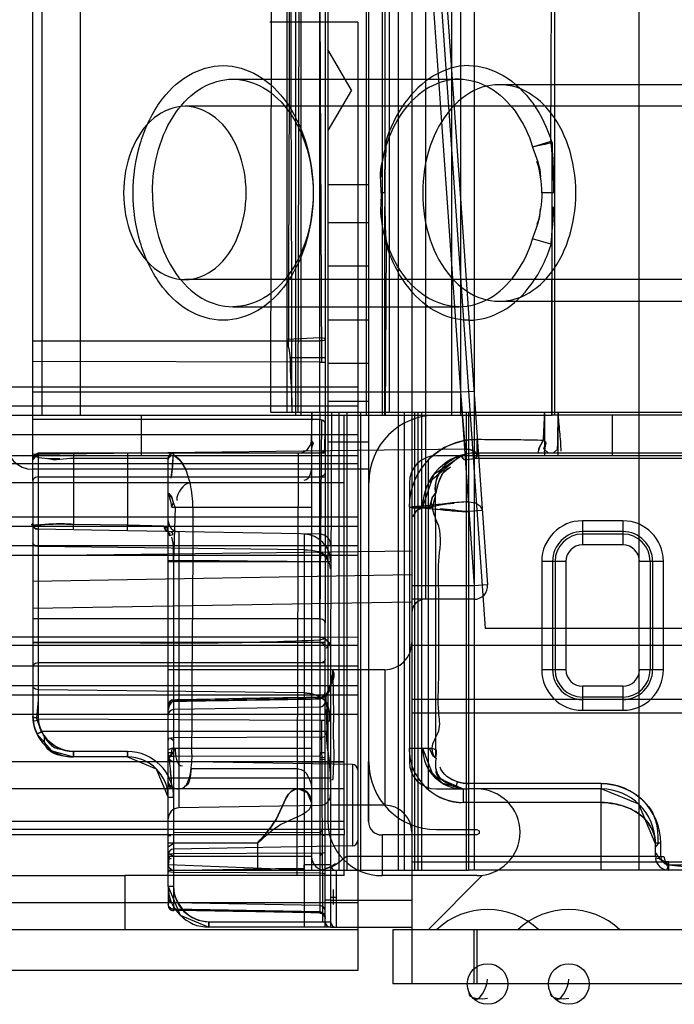
# Model space of a CAD drawing. Units: millimetres. Extents: x 663 to 1063, y 198 to 2202.
# Drawn here: x 1007 to 1031, y 198 to 235 of the extents above; entities that cross this region are included whole.
import ezdxf

# ---------------------------------------------------------------- set-up
doc = ezdxf.new("R2010")
doc.units = ezdxf.units.MM
doc.header["$LTSCALE"] = 156.430609
doc.layers.get('0').update_dxf_attribs({"linetype": 'CONTINUOUS'})

msp = doc.modelspace()

# ---------------------------------------------------------------- linework, layer by layer
at = {"color": 7, "linetype": 'CONTINUOUS'}
for p, q in [((1018.196, 2194.019), (1018.196, 205.019)), ((1020.196, 2179.019), (1020.196, 220.019)), ((1021.246, 2156.019), (1021.296, 199.019)), ((1007.296, 217.599), (1007.296, 245.419)), ((1020.796, 245.419), (1020.796, 203.219)), ((1029.688, 245.419), (1029.688, 203.219)), ((1007.63, 242.119), (1007.63, 220.019)), ((1009.044, 242.119), (1009.044, 220.019)), ((1016.996, 242.119), (1016.996, 220.019)), ((1017.196, 242.119), (1017.196, 220.019)), ((1019.611, 242.119), (1019.611, 220.019)), ((1020.296, 220.019), (1020.326, 242.119)), ((1022.758, 242.119), (1022.758, 220.019)), ((1023.096, 242.119), (1023.096, 220.019)), ((1026.438, 230.114), (1026.467, 242.119)), ((1026.579, 220.019), (1026.579, 242.119)), ((1016.684, 242.019), (1016.684, 220.119)), ((1017.137, 242.019), (1017.084, 220.119)), ((1020.465, 242.019), (1020.465, 220.119)), ((1023.596, 242.019), (1023.596, 220.119)), ((1019.696, 237.269), (1019.696, 205.019)), ((1021.796, 237.019), (1021.796, 213.219)), ((1022.246, 237.269), (1024.003, 212.144)), ((1022.088, 235.201), (1023.599, 213.719)), ((1022.596, 235.224), (1024.097, 213.754)), ((1016.096, 235.119), (1016.079, 220.119)), ((1017.896, 235.119), (1017.962, 221.977)), ((1017.896, 220.119), (1017.896, 235.119)), ((1018.096, 235.119), (1018.096, 220.119)), ((1019.296, 234.519), (1016.046, 234.519)), ((1019.296, 234.519), (1019.296, 199.519)), ((1019.062, 232.019), (1018.196, 233.519)), ((1014.681, 232.419), (1023.043, 232.419)), ((1019.062, 232.019), (1018.196, 230.519)), ((1024.526, 232.219), (1039.843, 232.219)), ((1037.662, 231.419), (1012.913, 231.419)), ((1020.355, 230.113), (1020.325, 229.912)), ((1020.344, 230.081), (1020.325, 229.912)), ((1026.438, 230.113), (1025.761, 229.912)), ((1026.467, 220.019), (1026.484, 230.086)), ((1019.696, 228.519), (1018.196, 228.519)), ((1017.651, 228.243), (1017.651, 228.246)), ((1017.651, 228.195), (1017.651, 228.192)), ((1020.3, 228.219), (1020.161, 228.219)), ((1026.544, 228.219), (1026.101, 228.219)), ((1019.696, 227.119), (1018.196, 227.119)), ((1020.355, 226.324), (1020.325, 226.526)), ((1026.438, 226.324), (1025.761, 226.526)), ((1026.469, 226.679), (1026.438, 226.324)), ((1020.326, 220.019), (1020.355, 226.324)), ((1026.464, 226.378), (1026.464, 220.019)), ((1019.696, 225.519), (1018.196, 225.519)), ((1037.662, 225.019), (1012.913, 225.019)), ((1014.681, 224.019), (1023.043, 224.019)), ((1024.526, 224.219), (1039.843, 224.219)), ((1019.696, 223.519), (1018.196, 223.519)), ((1016.696, 222.818), (1017.896, 222.878)), ((1007.296, 222.755), (1017.896, 222.755)), ((1017.896, 222.129), (1016.783, 222.129)), ((1018.096, 222.129), (1017.896, 222.129)), ((1017.896, 221.977), (1007.296, 221.992)), ((1017.896, 221.977), (1018.096, 221.977)), ((1019.696, 221.919), (1018.196, 221.919)), ((1019.296, 221.053), (707.096, 221.053)), ((1023.09, 220.862), (1007.296, 220.862)), ((1023.598, 220.896), (1023.09, 220.862)), ((1023.09, 220.862), (1023.262, 218.764)), ((1019.296, 220.346), (707.096, 220.346)), ((1019.696, 220.519), (1018.196, 220.519)), ((709.396, 220.019), (1016.996, 220.019)), ((1011.296, 220.019), (1011.296, 218.519)), ((1017.896, 220.119), (1016.104, 220.119)), ((1016.996, 220.019), (1023.596, 220.019)), ((1017.596, 220.119), (1017.596, 203.219)), ((1018.096, 220.119), (1017.896, 220.119)), ((1017.896, 220.119), (1017.896, 219.855)), ((1023.396, 220.119), (1018.096, 220.119)), ((1018.096, 220.119), (1018.096, 219.714)), ((1018.328, 220.119), (1018.296, 211.419)), ((1018.596, 220.119), (1018.596, 203.219)), ((1018.796, 204.719), (1018.796, 220.019)), ((1018.891, 220.119), (1018.891, 203.219)), ((1019.396, 220.119), (1019.396, 203.219)), ((1021.014, 220.119), (1021.014, 203.219)), ((1021.396, 220.119), (1021.396, 203.219)), ((1021.521, 220.119), (1021.521, 203.219)), ((1021.648, 220.119), (1021.648, 203.219)), ((1023.303, 220.119), (1023.303, 203.219)), ((1023.596, 220.119), (1023.396, 220.119)), ((1023.396, 220.119), (1023.396, 203.219)), ((1033.324, 220.119), (1023.596, 220.119)), ((1023.596, 220.119), (1023.596, 203.219)), ((1023.596, 220.019), (1026.482, 220.019)), ((1026.196, 220.019), (1026.196, 218.519)), ((1042.696, 220.019), (1026.482, 220.019)), ((1026.696, 220.019), (1026.696, 218.519)), ((1028.696, 220.019), (1028.696, 218.519)), ((1017.896, 219.855), (1007.296, 219.855)), ((1017.896, 212.498), (1017.896, 219.855)), ((1017.962, 219.855), (1017.896, 212.498)), ((1018.096, 219.714), (1018.096, 212.356)), ((1019.296, 219.285), (707.096, 219.285)), ((1019.696, 219.019), (1018.196, 219.019)), ((1023.696, 219.119), (1023.696, 218.619)), ((1025.991, 218.781), (1026.149, 219.083)), ((1019.296, 218.519), (707.096, 218.519)), ((1023.262, 218.764), (1007.296, 218.567)), ((1008.796, 218.619), (1007.493, 218.619)), ((1007.496, 218.571), (1007.496, 217.74)), ((1010.796, 218.619), (1008.796, 218.619)), ((1008.796, 218.619), (1008.796, 218.419)), ((1017.096, 218.619), (1010.796, 218.619)), ((1010.796, 218.619), (1010.796, 218.419)), ((1012.296, 217.214), (1012.296, 218.458)), ((1012.496, 218.619), (1012.496, 218.535)), ((1017.096, 218.619), (1017.046, 203.019)), ((1017.519, 218.619), (1017.096, 218.619)), ((1018.096, 218.619), (1017.519, 218.619)), ((1023.125, 218.536), (1021.904, 217.505)), ((1041.647, 218.519), (1022.206, 218.519)), ((1038.326, 218.619), (1023.612, 218.619)), ((1023.612, 218.619), (1023.678, 218.619)), ((1025.979, 218.619), (1025.991, 218.781)), ((1026.347, 218.619), (1026.171, 218.768)), ((1026.672, 218.753), (1026.514, 218.619)), ((1019.296, 218.226), (707.096, 218.226)), ((1010.796, 218.419), (1008.796, 218.419)), ((1008.796, 218.419), (1008.796, 215.985)), ((1012.296, 218.419), (1010.796, 218.419)), ((1010.796, 218.419), (1010.796, 215.95)), ((1021.904, 218.361), (1021.904, 206.193)), ((1038.326, 218.419), (1023.631, 218.417)), ((1019.696, 218.019), (1007.296, 218.019)), ((1007.496, 217.74), (1007.493, 209.882)), ((1007.496, 217.74), (1018.096, 217.74)), ((1018.796, 217.519), (707.596, 217.519)), ((1007.296, 217.599), (1007.296, 210.023)), ((1021.206, 217.519), (1021.206, 207.219)), ((1012.296, 214.619), (1012.296, 217.214)), ((1023.398, 216.817), (1023.407, 216.464)), ((1023.905, 216.499), (1023.834, 216.662)), ((1012.426, 216.619), (1017.596, 216.619)), ((1012.549, 216.619), (1012.493, 214.619)), ((1021.196, 216.619), (1022.076, 216.619)), ((1023.905, 216.499), (1023.407, 216.464)), ((1019.296, 216.255), (707.096, 216.255)), ((1019.296, 215.902), (707.096, 215.902)), ((1008.793, 215.785), (1008.796, 215.985)), ((1010.796, 215.95), (1008.796, 215.985)), ((1010.793, 215.75), (1010.796, 215.95)), ((1012.134, 215.923), (1010.796, 215.95)), ((1027.596, 216.117), (1027.596, 215.226)), ((1029.096, 216.117), (1027.596, 216.117)), ((1029.096, 216.117), (1029.096, 215.226)), ((1008.793, 215.785), (1007.493, 215.807)), ((1010.793, 215.75), (1008.793, 215.785)), ((1017.903, 215.626), (1010.793, 215.75)), ((1012.292, 215.743), (1012.291, 215.738)), ((1012.345, 215.717), (1012.347, 215.695)), ((1012.347, 215.658), (1012.346, 215.587)), ((1012.689, 215.717), (1012.689, 205.521)), ((1017.314, 215.619), (1017.314, 201.319)), ((1029.096, 215.717), (1027.596, 215.717)), ((1029.096, 215.626), (1027.596, 215.626)), ((1019.296, 215.195), (707.096, 215.195)), ((1029.096, 215.226), (1027.596, 215.226)), ((1019.296, 214.835), (707.096, 214.835)), ((1021.296, 214.998), (1007.296, 214.825)), ((1017.314, 215.045), (1007.493, 215.166)), ((1012.296, 214.619), (1012.493, 214.619)), ((1012.296, 202.619), (1012.296, 214.619)), ((1012.493, 214.619), (1018.296, 214.619)), ((1012.493, 214.619), (1012.493, 202.619)), ((1026.989, 214.619), (1026.099, 214.619)), ((1026.099, 214.619), (1026.099, 210.619)), ((1026.499, 214.619), (1026.499, 210.619)), ((1026.59, 214.619), (1026.59, 210.619)), ((1026.989, 214.619), (1026.989, 210.619)), ((1030.594, 214.619), (1029.703, 214.619)), ((1030.103, 214.619), (1030.103, 210.619)), ((1030.194, 214.619), (1030.194, 210.619)), ((1030.594, 210.619), (1030.594, 214.619)), ((1021.296, 214.119), (1007.296, 213.875)), ((1023.599, 213.719), (1021.296, 213.719)), ((1024.097, 213.754), (1023.599, 213.719)), ((1021.296, 213.119), (1007.296, 212.874)), ((1023.599, 213.219), (1021.296, 213.219)), ((1017.896, 212.498), (1007.296, 212.498)), ((1017.896, 212.498), (1017.896, 210.87)), ((1018.096, 211.644), (1018.096, 212.356)), ((1047.881, 212.144), (1024.003, 212.144)), ((1007.296, 211.819), (719.096, 211.819)), ((1017.896, 211.819), (1007.296, 211.819)), ((1018.096, 211.619), (1007.296, 211.619)), ((1019.296, 211.812), (1017.896, 211.819)), ((1018.096, 201.12), (1018.096, 211.644)), ((1019.296, 211.519), (707.096, 211.519)), ((1018.296, 211.419), (1018.296, 201.154)), ((1063.196, 211.519), (1021.296, 211.519)), ((1018.096, 210.87), (1007.496, 210.87)), ((1017.896, 210.87), (1017.896, 208.749)), ((1019.296, 210.749), (707.096, 210.749)), ((1020.296, 210.619), (1012.296, 210.619)), ((1020.296, 210.619), (1020.296, 205.619)), ((1026.989, 210.619), (1026.099, 210.619)), ((1030.594, 210.619), (1029.703, 210.619)), ((1019.296, 210.019), (707.096, 210.019)), ((1007.296, 210.023), (1007.296, 208.726)), ((1017.314, 209.761), (1007.493, 209.882)), ((1007.493, 209.882), (1007.496, 208.747)), ((1018.07, 209.691), (1018.096, 209.8)), ((1018.07, 209.696), (1018.096, 209.794)), ((1018.07, 209.639), (1018.096, 209.761)), ((1029.096, 210.012), (1027.596, 210.012)), ((1027.596, 210.012), (1027.596, 209.121)), ((1029.096, 210.012), (1029.096, 209.121)), ((1019.296, 209.676), (707.096, 209.676)), ((1012.493, 209.509), (1017.9, 209.603)), ((1017.9, 209.596), (1017.998, 209.624)), ((1017.9, 209.6), (1017.998, 209.619)), ((1017.9, 209.568), (1017.998, 209.571)), ((1017.9, 209.543), (1017.998, 209.569)), ((1060.696, 209.519), (1021.296, 209.519)), ((1029.096, 209.612), (1027.596, 209.612)), ((1017.9, 209.24), (1012.493, 209.146)), ((1052.196, 209.019), (1021.296, 209.019)), ((1027.596, 209.121), (1029.096, 209.121)), ((1019.296, 208.969), (707.096, 208.969)), ((1007.297, 208.855), (1007.296, 208.899)), ((1007.505, 208.749), (1007.306, 208.726)), ((1017.896, 208.749), (1007.496, 208.789)), ((1018.096, 208.749), (1017.896, 208.749)), ((1017.896, 208.749), (1017.9, 201.632)), ((1018.182, 208.334), (1007.622, 208.334)), ((1012.296, 207.968), (1012.323, 208.078)), ((1012.394, 208.097), (1012.493, 208.005)), ((1017.9, 208.128), (1012.493, 208.104)), ((1017.9, 208.128), (1017.998, 208.135)), ((1010.793, 207.599), (1008.793, 207.599)), ((1008.796, 207.599), (1008.796, 207.399)), ((1010.796, 207.599), (1010.796, 207.399)), ((1012.448, 207.718), (1012.296, 207.664)), ((1012.45, 207.719), (1017.596, 207.719)), ((1017.9, 207.56), (1017.998, 207.562)), ((1018.07, 207.567), (1018.096, 207.573)), ((1021.196, 207.719), (1022.047, 207.719)), ((1022.072, 207.447), (1021.945, 207.719)), ((1018.796, 207.219), (707.596, 207.219)), ((1010.796, 207.399), (1008.796, 207.399)), ((1012.296, 207.524), (1012.316, 207.363)), ((1017.9, 207.419), (1012.493, 207.428)), ((1019.1, 207.122), (1012.493, 207.238)), ((1017.046, 207.219), (1018.796, 207.219)), ((1018.07, 207.369), (1018.096, 207.43)), ((1022.189, 207.353), (1022.072, 207.447)), ((1017.096, 206.958), (1013.142, 206.958)), ((1019.1, 207.122), (1019.1, 204.115)), ((1018.296, 206.619), (1012.296, 206.619)), ((1022.929, 206.293), (1022.982, 206.478)), ((1012.496, 206.219), (714.121, 206.219)), ((1012.46, 206.252), (1012.443, 206.293)), ((1012.46, 206.252), (1012.478, 206.227)), ((1012.711, 206.219), (1012.496, 206.219)), ((1018.796, 206.219), (1012.711, 206.219)), ((1022.206, 206.219), (1023.411, 206.219)), ((1023.084, 206.252), (1022.929, 206.293)), ((1023.196, 206.219), (1023.196, 205.719)), ((1028.292, 206.419), (1023.411, 206.419)), ((1028.292, 206.219), (1023.411, 206.219)), ((1028.292, 206.419), (1028.292, 206.219)), ((1028.292, 203.219), (1028.292, 206.219)), ((1012.493, 205.899), (1012.296, 205.899)), ((1028.292, 205.719), (1023.196, 205.719)), ((1017.903, 205.612), (1012.689, 205.521)), ((1020.296, 205.619), (1018.296, 205.619)), ((1018.796, 205.019), (707.596, 205.019)), ((1018.796, 204.719), (707.596, 204.719)), ((1017.998, 204.716), (1017.9, 204.604)), ((1018.796, 204.719), (1018.796, 204.519)), ((1022.206, 204.719), (1023.696, 204.719)), ((1018.796, 204.519), (707.596, 204.519)), ((1017.9, 204.606), (1012.493, 204.599)), ((1017.9, 204.604), (1017.998, 204.495)), ((1018.796, 203.019), (1018.796, 204.519)), ((1023.696, 204.519), (1020.196, 204.519)), ((1020.196, 204.519), (1020.196, 203.019)), ((1012.496, 204.219), (1012.296, 204.219)), ((1012.296, 204.086), (1012.496, 204.219)), ((1019.1, 204.115), (1012.493, 204)), ((1015.596, 204.219), (1012.496, 204.219)), ((1015.596, 204.219), (1015.596, 203.219)), ((1030.492, 204.219), (1030.292, 204.219)), ((1030.292, 204.219), (1030.292, 203.719)), ((1030.392, 204.203), (1030.292, 204.065)), ((1030.492, 203.719), (1030.492, 204.219)), ((1012.496, 203.719), (1012.296, 203.847)), ((1012.296, 203.69), (1012.323, 203.799)), ((1012.496, 203.719), (1012.296, 203.719)), ((1012.394, 203.816), (1012.493, 203.723)), ((1017.9, 203.845), (1012.493, 203.823)), ((1017.596, 203.719), (1012.496, 203.719)), ((1017.9, 203.845), (1017.998, 203.852)), ((1030.292, 203.719), (1018.891, 203.719)), ((1030.292, 203.869), (1030.439, 203.66)), ((1030.292, 203.719), (1030.606, 203.719)), ((1017.314, 203.219), (1012.293, 203.419)), ((1012.296, 203.219), (1017.315, 203.219)), ((1018.296, 203.419), (1017.314, 203.419)), ((1017.315, 203.219), (1023.396, 203.219)), ((1018.496, 203.219), (1018.496, 201.119)), ((1063.196, 203.519), (1021.296, 203.519)), ((1023.596, 203.219), (1023.396, 203.219)), ((1030.792, 203.219), (1023.596, 203.219)), ((1030.792, 203.219), (1030.792, 203.528)), ((1030.792, 203.419), (1037.795, 203.419)), ((1038.096, 203.219), (1030.792, 203.219)), ((990.696, 203.019), (1010.696, 203.019)), ((1018.796, 203.019), (1010.696, 203.019)), ((1010.696, 203.019), (1010.696, 201.019)), ((1017.9, 203.11), (1012.493, 203.134)), ((1023.696, 203.019), (1020.196, 203.019)), ((1023.896, 203.019), (1021.896, 201.019)), ((1012.493, 202.619), (1012.296, 202.619)), ((1012.296, 202.619), (1012.296, 201.936)), ((1012.493, 202.619), (1012.493, 201.738)), ((1018.396, 202.507), (1018.396, 201.951)), ((1018.296, 202.119), (1018.096, 202.119)), ((1018.296, 202.219), (1018.496, 202.218)), ((1018.296, 202.119), (1021.296, 202.119)), ((1019.296, 202.019), (707.096, 202.019)), ((1017.9, 201.914), (1012.493, 202.009)), ((1017.9, 201.686), (1012.493, 201.775)), ((1017.9, 201.667), (1017.998, 201.663)), ((1017.9, 201.645), (1017.998, 201.618)), ((1018.07, 201.594), (1018.096, 201.474)), ((1018.07, 201.533), (1018.096, 201.433)), ((1010.696, 201.019), (990.696, 201.019)), ((1019.296, 201.019), (1010.696, 201.019)), ((1013.793, 201.319), (1018.096, 201.319)), ((1013.796, 201.319), (1013.796, 201.119)), ((1018.296, 201.119), (1013.796, 201.119)), ((1018.096, 201.319), (1018.296, 201.319)), ((1018.296, 201.119), (1021.296, 201.119)), ((1060.696, 201.019), (1020.596, 201.019)), ((1020.596, 201.019), (1020.596, 199.019)), ((1023.596, 199.019), (1023.596, 201.019)), ((1023.696, 201.019), (1023.696, 199.019)), ((1019.296, 199.519), (707.096, 199.519)), ((1023.346, 199.019), (1020.596, 199.019)), ((1024.096, 199.019), (1023.346, 199.019)), ((1026.346, 199.019), (1024.096, 199.019)), ((1027.096, 199.019), (1026.346, 199.019)), ((1038.846, 199.019), (1027.096, 199.019))]:
    msp.add_line(p, q, dxfattribs=at)
for points in [[(1020.355, 230.119), (1020.332, 229.973), (1020.298, 229.819)], [(1020.298, 226.619), (1020.331, 226.471), (1020.353, 226.331)], [(1020.33, 226.679), (1020.337, 226.559), (1020.345, 226.441), (1020.355, 226.324)], [(1017.896, 222.878), (1017.996, 222.874), (1018.07, 222.863), (1018.096, 222.778)], [(1018.096, 222.784), (1018.07, 222.77), (1017.996, 222.759), (1017.896, 222.755)], [(1017.896, 219.855), (1017.996, 219.836), (1018.07, 219.784), (1018.096, 219.714)], [(1018.096, 219.714), (1018.079, 219.771), (1018.03, 219.819), (1017.896, 219.855)], [(1017.581, 219.082), (1017.647, 218.987), (1017.618, 218.87)], [(1017.589, 218.669), (1017.616, 218.862), (1017.648, 218.983), (1017.581, 219.082)], [(1026.149, 219.083), (1026.018, 218.84), (1025.963, 218.681), (1025.979, 218.619)], [(1026.171, 218.768), (1026.226, 218.918), (1026.248, 219.022), (1026.181, 219.082)], [(1026.181, 219.082), (1026.247, 218.987), (1026.218, 218.87), (1026.189, 218.669)], [(1007.585, 218.619), (1007.407, 218.573), (1007.296, 218.373)], [(1007.589, 218.619), (1007.465, 218.6), (1007.343, 218.514), (1007.296, 218.373)], [(1007.49, 218.582), (1007.356, 218.439), (1007.313, 218.397), (1007.296, 218.374)], [(1007.296, 218.374), (1007.316, 218.39), (1007.364, 218.457), (1007.49, 218.582)], [(1007.496, 218.571), (1007.506, 218.598), (1007.538, 218.614), (1007.49, 218.582)], [(1007.534, 218.615), (1007.516, 218.601), (1007.496, 218.571)], [(1012.296, 218.417), (1012.32, 218.513), (1012.395, 218.591), (1012.496, 218.619)], [(1012.298, 218.38), (1012.329, 218.458), (1012.391, 218.51), (1012.477, 218.535)], [(1012.496, 218.617), (1012.401, 218.595), (1012.321, 218.514)], [(1012.496, 218.617), (1012.497, 218.609), (1012.495, 218.578), (1012.477, 218.555)], [(1023.195, 218.554), (1022.096, 217.818), (1021.697, 216.619)], [(1023.219, 218.38), (1023.183, 218.458), (1023.145, 218.51), (1023.125, 218.535)], [(1023.128, 218.508), (1023.148, 218.453), (1023.219, 218.38)], [(1023.612, 218.617), (1023.694, 218.595), (1023.695, 218.514), (1023.631, 218.417)], [(1023.694, 218.513), (1023.696, 218.591), (1023.696, 218.619)], [(1023.219, 218.38), (1023.335, 218.385), (1023.504, 218.407), (1023.631, 218.417)], [(1023.219, 218.38), (1023.347, 218.385), (1023.519, 218.41), (1023.631, 218.417)], [(1007.496, 217.74), (1007.396, 217.721), (1007.323, 217.669), (1007.296, 217.599)], [(1018.096, 217.882), (1018.07, 217.811), (1017.996, 217.759), (1017.896, 217.74)], [(1012.551, 216.619), (1012.481, 216.821), (1012.427, 216.997), (1012.316, 217.143)], [(1012.322, 217.143), (1012.347, 216.968), (1012.395, 216.794), (1012.421, 216.619)], [(1012.421, 216.619), (1012.487, 216.798), (1012.435, 216.98), (1012.322, 217.143)], [(1021.945, 216.619), (1022.012, 216.821), (1022.065, 216.997), (1022.178, 217.143)], [(1022.072, 216.619), (1022.006, 216.799), (1022.059, 216.982), (1022.177, 217.143)], [(1022.177, 217.143), (1022.15, 216.968), (1022.099, 216.794), (1022.072, 216.619)], [(1021.8, 216.632), (1021.471, 216.503), (1021.318, 216.266)], [(1023.398, 216.817), (1023.647, 216.782), (1023.835, 216.661)], [(1007.296, 216.01), (1007.321, 215.909), (1007.393, 215.834), (1007.493, 215.806)], [(1007.493, 215.806), (1007.391, 215.836), (1007.321, 215.909)], [(1012.295, 215.59), (1012.282, 215.791), (1012.232, 215.896), (1012.134, 215.923)], [(1012.346, 215.587), (1012.271, 215.849), (1012.16, 215.902)], [(1012.16, 215.902), (1012.185, 215.815), (1012.24, 215.751), (1012.345, 215.717)], [(1012.304, 215.729), (1012.288, 215.749), (1012.294, 215.718)], [(1012.306, 215.723), (1012.316, 215.724), (1012.292, 215.743)], [(1012.48, 215.64), (1012.444, 215.686), (1012.378, 215.713), (1012.308, 215.723)], [(1012.332, 215.576), (1012.382, 215.591), (1012.442, 215.605), (1012.48, 215.64)], [(1007.493, 215.166), (1007.394, 215.186), (1007.323, 215.238), (1007.296, 215.308)], [(1018.096, 212.356), (1018.07, 212.427), (1017.996, 212.479), (1017.896, 212.498)], [(1017.892, 211.719), (1018.091, 211.768), (1018.237, 211.628), (1018.296, 211.419)], [(1018.146, 211.416), (1018.239, 211.605), (1018.113, 211.758), (1017.896, 211.819)], [(1007.496, 210.87), (1007.396, 210.851), (1007.323, 210.799), (1007.296, 210.729)], [(1018.096, 211.011), (1018.07, 210.941), (1017.996, 210.889), (1017.896, 210.87)], [(1007.493, 209.882), (1007.394, 209.902), (1007.323, 209.953), (1007.296, 210.023)], [(1017.9, 209.599), (1017.998, 209.569), (1018.07, 209.638), (1018.096, 209.731)], [(1012.493, 209.502), (1012.394, 209.475), (1012.323, 209.402), (1012.296, 209.304)], [(1012.493, 209.454), (1012.394, 209.428), (1012.323, 209.36), (1012.296, 209.267)], [(1017.9, 209.599), (1017.998, 209.624), (1018.07, 209.696)], [(1007.296, 208.899), (1007.333, 208.571), (1007.445, 208.248)], [(1007.296, 208.895), (1007.313, 208.674), (1007.363, 208.457), (1007.445, 208.248)], [(1007.622, 208.334), (1007.553, 208.521), (1007.483, 208.693), (1007.425, 208.852)], [(1007.493, 208.851), (1007.507, 208.677), (1007.55, 208.503), (1007.622, 208.334)], [(1007.445, 208.248), (1007.997, 207.629), (1008.796, 207.399)], [(1012.493, 208.104), (1012.394, 208.097), (1012.323, 208.078), (1012.296, 208.053)], [(1017.9, 208.022), (1017.998, 208.135), (1018.07, 208.154), (1018.096, 208.179)], [(1008.796, 207.399), (1008.795, 207.425), (1008.793, 207.499), (1008.793, 207.599)], [(1012.493, 207.547), (1012.392, 207.548), (1012.32, 207.547), (1012.296, 207.543)], [(1012.316, 207.364), (1012.424, 207.451), (1012.479, 207.572), (1012.551, 207.719)], [(1012.316, 207.363), (1012.39, 207.464), (1012.434, 207.585), (1012.448, 207.718)], [(1017.9, 207.441), (1017.998, 207.562), (1018.07, 207.567)], [(1021.697, 207.718), (1022.089, 206.707), (1023.197, 206.219)], [(1022.045, 207.718), (1022.196, 207.664), (1022.196, 207.524), (1022.177, 207.363)], [(1022.177, 207.363), (1022.103, 207.464), (1022.059, 207.585), (1022.045, 207.718)], [(1010.796, 207.399), (1011.854, 206.962), (1012.296, 205.899)], [(1012.493, 207.415), (1012.394, 207.421), (1012.323, 207.439), (1012.296, 207.462)], [(1017.9, 207.393), (1017.998, 207.386), (1018.07, 207.369), (1018.096, 207.345)], [(1017.9, 207.323), (1017.998, 207.318), (1018.07, 207.305), (1018.096, 207.288)], [(1021.904, 206.958), (1022.427, 206.431), (1023.198, 206.219)], [(1012.296, 206.419), (1012.355, 206.278), (1012.496, 206.219)], [(1012.443, 206.293), (1012.53, 206.252), (1012.619, 206.227), (1012.711, 206.219)], [(1012.46, 206.252), (1012.478, 206.227), (1012.496, 206.219)], [(1017.596, 205.719), (1017.448, 206.074), (1017.096, 206.219)], [(1022.927, 206.286), (1023.164, 206.236), (1023.411, 206.219)], [(1023.084, 206.252), (1023.245, 206.227), (1023.411, 206.219)], [(1030.292, 204.22), (1029.687, 205.652), (1028.292, 206.219)], [(1017.998, 204.716), (1018.07, 204.728), (1018.096, 204.746)], [(1023.696, 204.719), (1023.783, 204.669), (1023.783, 204.569), (1023.696, 204.519)], [(1012.296, 204.508), (1012.321, 204.505), (1012.392, 204.505)], [(1018.096, 204.488), (1018.07, 204.492), (1017.998, 204.495)], [(1012.493, 203.823), (1012.394, 203.816), (1012.323, 203.799), (1012.296, 203.776)], [(1012.332, 203.719), (1012.296, 203.443), (1012.312, 203.341), (1012.428, 203.238)], [(1012.329, 203.528), (1012.303, 203.536), (1012.299, 203.63), (1012.419, 203.666)], [(1017.9, 203.739), (1017.998, 203.852), (1018.07, 203.869), (1018.096, 203.892)], [(1030.792, 203.528), (1030.626, 203.536), (1030.475, 203.63), (1030.311, 203.666)], [(1030.439, 203.66), (1030.538, 203.583), (1030.651, 203.53), (1030.792, 203.419)], [(1030.792, 203.419), (1030.646, 203.457), (1030.537, 203.562), (1030.492, 203.719)], [(1030.606, 203.719), (1030.676, 203.443), (1030.768, 203.341), (1030.708, 203.238)], [(1012.493, 203.134), (1012.394, 203.141), (1012.323, 203.16), (1012.296, 203.185)], [(1017.317, 203.219), (1017.316, 203.246), (1017.314, 203.319), (1017.314, 203.419)], [(1018.096, 203.059), (1018.07, 203.084), (1017.998, 203.103), (1017.9, 203.11)], [(1012.296, 202.619), (1012.733, 201.561), (1013.796, 201.119)], [(1012.493, 201.775), (1012.394, 201.801), (1012.323, 201.87), (1012.296, 201.963)], [(1012.296, 201.936), (1012.323, 201.838), (1012.394, 201.766), (1012.493, 201.738)], [(1017.9, 201.69), (1018, 201.662), (1018.073, 201.59)], [(1017.9, 201.686), (1017.998, 201.66), (1018.07, 201.591), (1018.096, 201.497)], [(1017.9, 201.638), (1017.998, 201.618), (1018.07, 201.545)], [(1013.796, 201.119), (1013.795, 201.146), (1013.793, 201.219), (1013.793, 201.319)], [(1017.314, 201.319), (1017.314, 201.219), (1017.316, 201.146), (1017.317, 201.119)]]:
    msp.add_lwpolyline(points, dxfattribs=at)
for centre in [(1024.096, 199.019), (1027.096, 199.019)]:
    msp.add_circle(centre, 0.75, dxfattribs=at)
for centre, radius, start, end in [((1038.851, 227.7), 18.549, 179.9845, 183.1576), ((1022.206, 217.519), 2.5, 90, 180), ((1007.296, 219.019), 1, 180, 270), ((1017.096, 219.119), 0.5, 270, 355.9376), ((1017.896, 218.819), 0.2, 270, 360), ((1023.696, 216.619), 2.5, 90, 180), ((1012.496, 218.419), 0.2, 90, 180), ((1022.206, 217.519), 1, 90, 180), ((1023.696, 216.619), 2, 90, 180), ((1007.496, 216.007), 0.2, 179.0212, 267.0797), ((1012.696, 216.117), 0.4, 180, 269), ((1027.596, 214.619), 1.498, 90, 180), ((1029.096, 214.619), 1.498, 360, 90), ((1017.296, 214.619), 1, 0, 89.017), ((1017.896, 215.226), 0.4, 0, 89), ((1027.596, 214.619), 1.098, 90, 180), ((1027.596, 214.619), 1.007, 90, 180), ((1029.096, 214.619), 1.098, 0, 90), ((1029.096, 214.619), 1.007, 0, 90), ((1027.596, 214.619), 0.607, 90, 180), ((1029.096, 214.619), 0.607, 0, 90), ((1023.599, 213.719), 0.5, 270, 4), ((1021.796, 212.719), 0.5, 90, 180), ((1017.896, 211.419), 0.2, 0, 90), ((1020.296, 211.619), 1, 270, 360), ((1027.596, 210.619), 1.498, 180, 270), ((1027.596, 210.619), 1.098, 180, 270), ((1027.596, 210.619), 1.007, 180, 270), ((1027.596, 210.619), 0.607, 180, 270), ((1029.096, 210.619), 1.498, 270, 0), ((1029.096, 210.619), 1.098, 270, 360), ((1029.096, 210.619), 1.007, 270, 360), ((1029.096, 210.619), 0.607, 270, 360), ((1017.896, 209.805), 0.2, 271, 356.9702), ((1017.896, 210.012), 0.4, 271, 360), ((1012.696, 209.121), 0.4, 91, 180), ((1012.496, 209.31), 0.2, 91.0416, 180), ((1017.896, 209.44), 0.2, 271, 360), ((1012.496, 208.946), 0.2, 91, 180), ((1008.796, 208.899), 1.5, 181.6573, 270), ((1010.796, 205.899), 1.7, 360, 90), ((1023.196, 207.719), 2, 180, 202.5881), ((1023.196, 207.719), 1.5, 180, 270), ((1010.796, 205.899), 1.5, 360, 90), ((1012.496, 207.438), 0.2, 180, 269), ((1022.206, 207.219), 2.5, 180, 270), ((1022.206, 207.219), 1, 180, 270), ((1019.096, 206.922), 0.2, 0, 89), ((1012.496, 206.419), 0.2, 180, 270), ((1017.096, 205.719), 0.5, 0, 90), ((1023.196, 207.719), 2, 229.731, 270), ((1023.696, 204.619), 1.6, 270, 90), ((1028.292, 204.219), 2.2, 0, 90), ((1028.292, 204.219), 2, 360, 90), ((1017.896, 206.012), 0.4, 271, 360), ((1012.696, 205.121), 0.4, 91, 180), ((1020.296, 204.619), 1, 0, 90), ((1020.196, 205.019), 2, 180, 270), ((1020.196, 205.019), 0.5, 180, 270), ((1019.096, 204.315), 0.2, 271, 360), ((1012.496, 203.8), 0.2, 91, 180), ((1018.096, 203.719), 0.5, 180, 270), ((1030.792, 203.719), 0.5, 186.2666, 270), ((1012.496, 203.419), 0.2, 146.9024, 270), ((1018.496, 203.419), 0.2, 177.2445, 270), ((1034.343, 231.327), 28.133, 262.7496, 277.2504), ((1013.796, 202.619), 1.5, 179.9979, 270.0025), ((1013.796, 202.619), 1.3, 180, 270), ((1012.496, 202.209), 0.2, 180, 269), ((1012.496, 201.923), 0.2, 180, 268.9845), ((1017.896, 201.714), 0.2, 0, 89), ((1024.096, 199.019), 2.75, 46.6582, 133.3416), ((1027.096, 199.019), 2.75, 46.6582, 133.3416), ((1017.896, 201.434), 0.2, 0.0009, 89), ((1018.296, 201.319), 0.2, 180, 270), ((1018.496, 201.319), 0.2, 180, 270)]:
    msp.add_arc(centre, radius, start, end, dxfattribs=at)
for points, knots in [([(1016.77, 235.119), (1016.77, 233.754), (1016.763, 231.021), (1016.745, 226.923), (1016.738, 224.19), (1016.738, 222.825)], [0, 0, 0, 0, 0.333011, 0.666989, 1, 1, 1, 1]), ([(1011.004, 228.219), (1011.004, 228.829), (1011.164, 230.004), (1011.86, 231.538), (1012.937, 232.63), (1013.883, 232.919), (1014.327, 232.919)], [0, 0, 0, 0, 0.29025, 0.55535, 0.788777, 1, 1, 1, 1]), ([(1014.327, 232.919), (1014.771, 232.919), (1015.717, 232.63), (1016.795, 231.538), (1017.491, 230.004), (1017.651, 228.829), (1017.651, 228.219)], [0, 0, 0, 0, 0.211223, 0.44465, 0.70975, 1, 1, 1, 1]), ([(1023.395, 232.922), (1022.953, 232.922), (1022.005, 232.62), (1020.936, 231.548), (1020.476, 230.599), (1020.321, 230.086)], [0, 0, 0, 0, 0.299637, 0.636741, 1, 1, 1, 1]), ([(1023.398, 232.922), (1023.84, 232.922), (1024.788, 232.62), (1025.856, 231.548), (1026.316, 230.599), (1026.472, 230.086)], [0, 0, 0, 0, 0.299637, 0.636741, 1, 1, 1, 1]), ([(1011.711, 228.219), (1011.711, 228.76), (1011.853, 229.81), (1012.474, 231.185), (1013.442, 232.163), (1014.287, 232.419), (1014.681, 232.419)], [0, 0, 0, 0, 0.28797, 0.555344, 0.790533, 1, 1, 1, 1]), ([(1014.681, 232.419), (1015.074, 232.419), (1015.92, 232.163), (1016.888, 231.185), (1017.509, 229.81), (1017.651, 228.76), (1017.651, 228.219)], [0, 0, 0, 0, 0.209467, 0.444656, 0.71203, 1, 1, 1, 1]), ([(1023.043, 232.419), (1022.657, 232.419), (1021.829, 232.174), (1020.871, 231.231), (1020.471, 230.381), (1020.325, 229.913)], [0, 0, 0, 0, 0.295056, 0.625273, 1, 1, 1, 1]), ([(1023.043, 232.419), (1023.429, 232.419), (1024.256, 232.174), (1025.215, 231.231), (1025.615, 230.381), (1025.76, 229.913)], [0, 0, 0, 0, 0.295056, 0.625273, 1, 1, 1, 1]), ([(1027.355, 228.219), (1027.355, 228.805), (1027.182, 229.933), (1026.431, 231.356), (1025.243, 232.245), (1023.81, 232.245), (1022.622, 231.356), (1021.871, 229.933), (1021.698, 228.805), (1021.698, 228.219)], [0, 0, 0, 0, 0.164073, 0.313198, 0.44126, 0.55874, 0.686802, 0.835927, 1, 1, 1, 1]), ([(1015.176, 228.219), (1015.176, 228.762), (1014.993, 229.792), (1014.203, 231.041), (1012.913, 231.592), (1011.624, 231.041), (1010.834, 229.792), (1010.65, 228.762), (1010.65, 228.219)], [0, 0, 0, 0, 0.190559, 0.358423, 0.5, 0.641577, 0.809441, 1, 1, 1, 1]), ([(1020.3, 228.219), (1020.3, 228.435), (1020.302, 229.067), (1020.318, 229.7), (1020.355, 230.113)], [0, 0, 0, 0, 0.34228, 1, 1, 1, 1]), ([(1026.544, 228.219), (1026.544, 228.435), (1026.528, 229.068), (1026.475, 229.699), (1026.438, 230.113)], [0, 0, 0, 0, 0.341935, 1, 1, 1, 1]), ([(1010.65, 228.219), (1010.65, 227.676), (1010.834, 226.646), (1011.624, 225.397), (1012.913, 224.846), (1014.203, 225.397), (1014.993, 226.646), (1015.176, 227.676), (1015.176, 228.219)], [0, 0, 0, 0, 0.190559, 0.358423, 0.5, 0.641577, 0.809441, 1, 1, 1, 1]), ([(1014.327, 223.519), (1013.883, 223.519), (1012.937, 223.808), (1011.86, 224.9), (1011.164, 226.434), (1011.004, 227.609), (1011.004, 228.219)], [0, 0, 0, 0, 0.211223, 0.44465, 0.70975, 1, 1, 1, 1]), ([(1011.711, 228.219), (1011.711, 227.678), (1011.853, 226.628), (1012.474, 225.253), (1013.442, 224.274), (1014.287, 224.019), (1014.681, 224.019)], [0, 0, 0, 0, 0.28797, 0.555344, 0.790533, 1, 1, 1, 1]), ([(1017.651, 228.219), (1017.651, 227.609), (1017.491, 226.434), (1016.795, 224.9), (1015.717, 223.808), (1014.771, 223.519), (1014.327, 223.519)], [0, 0, 0, 0, 0.29025, 0.55535, 0.788777, 1, 1, 1, 1]), ([(1017.651, 228.219), (1017.651, 227.678), (1017.509, 226.628), (1016.888, 225.253), (1015.92, 224.274), (1015.074, 224.019), (1014.681, 224.019)], [0, 0, 0, 0, 0.28797, 0.555344, 0.790533, 1, 1, 1, 1]), ([(1021.698, 228.219), (1021.698, 227.633), (1021.871, 226.505), (1022.622, 225.081), (1023.81, 224.193), (1025.243, 224.193), (1026.431, 225.081), (1027.182, 226.505), (1027.355, 227.633), (1027.355, 228.219)], [0, 0, 0, 0, 0.164073, 0.313198, 0.44126, 0.55874, 0.686802, 0.835927, 1, 1, 1, 1]), ([(1023.043, 224.019), (1022.657, 224.019), (1021.829, 224.264), (1020.871, 225.207), (1020.471, 226.057), (1020.325, 226.525)], [0, 0, 0, 0, 0.295056, 0.625273, 1, 1, 1, 1]), ([(1023.043, 224.019), (1023.429, 224.019), (1024.256, 224.264), (1025.215, 225.207), (1025.615, 226.057), (1025.76, 226.525)], [0, 0, 0, 0, 0.295056, 0.625273, 1, 1, 1, 1]), ([(1023.396, 223.519), (1022.964, 223.519), (1022.038, 223.793), (1020.953, 224.863), (1020.498, 225.834), (1020.329, 226.378)], [0, 0, 0, 0, 0.291606, 0.615964, 1, 1, 1, 1]), ([(1023.396, 223.519), (1023.829, 223.519), (1024.754, 223.793), (1025.84, 224.863), (1026.295, 225.834), (1026.464, 226.378)], [0, 0, 0, 0, 0.291606, 0.615964, 1, 1, 1, 1]), ([(1016.797, 222.129), (1016.797, 221.905), (1016.813, 221.458), (1016.854, 220.789), (1016.87, 220.342), (1016.87, 220.119)], [0, 0, 0, 0, 0.333319, 0.666681, 1, 1, 1, 1]), ([(1021.904, 218.361), (1022.055, 218.517), (1022.401, 218.791), (1023.009, 219.051), (1023.447, 219.12), (1023.667, 219.12)], [0, 0, 0, 0, 0.332256, 0.664512, 1, 1, 1, 1]), ([(1026.149, 219.082), (1025.875, 219.091), (1025.326, 219.106), (1024.499, 219.095), (1023.946, 219.11), (1023.667, 219.12)], [0, 0, 0, 0, 0.331729, 0.663224, 1, 1, 1, 1]), ([(1013.211, 216.619), (1013.206, 216.905), (1013.138, 217.583), (1012.849, 218.361), (1012.477, 218.555)], [0, 0, 0, 0, 0.405713, 1, 1, 1, 1]), ([(1022.185, 217.143), (1022.096, 217.514), (1022.398, 218.215), (1022.966, 218.497), (1023.195, 218.554)], [0, 0, 0, 0, 0.617915, 1, 1, 1, 1]), ([(1023.125, 218.535), (1022.912, 218.47), (1022.379, 218.179), (1022.097, 217.505), (1022.185, 217.143)], [0, 0, 0, 0, 0.374474, 1, 1, 1, 1]), ([(1023.398, 216.817), (1023.164, 216.811), (1022.695, 216.77), (1021.998, 216.679), (1021.53, 216.638), (1021.296, 216.632)], [0, 0, 0, 0, 0.332861, 0.667139, 1, 1, 1, 1]), ([(1013.211, 216.619), (1013.208, 215.63), (1013.201, 213.652), (1013.171, 210.686), (1013.164, 208.708), (1013.162, 207.719)], [0, 0, 0, 0, 0.333331, 0.666669, 1, 1, 1, 1]), ([(1021.296, 216.6), (1021.531, 216.606), (1022.002, 216.575), (1022.701, 216.488), (1023.172, 216.458), (1023.407, 216.464)], [0, 0, 0, 0, 0.332842, 0.667158, 1, 1, 1, 1]), ([(1022.047, 207.718), (1022.047, 207.949), (1022.402, 208.344), (1022.235, 209.242), (1022.305, 210.192), (1022.287, 211.341), (1022.289, 212.441), (1022.303, 213.566), (1022.244, 214.699), (1022.474, 215.756), (1022.072, 216.373), (1022.072, 216.619)], [0, 0, 0, 0, 0.076875, 0.153698, 0.289957, 0.398771, 0.536144, 0.65832, 0.773655, 0.917739, 1, 1, 1, 1]), ([(1008.796, 215.985), (1008.544, 215.989), (1008.285, 216.047), (1007.072, 215.907), (1007.297, 216.01)], [0, 0, 0, 0, 0.505797, 1, 1, 1, 1]), ([(1007.297, 216.01), (1007.073, 215.902), (1008.284, 216.05), (1008.545, 215.99), (1008.796, 215.985)], [0, 0, 0, 0, 0.496804, 1, 1, 1, 1]), ([(1012.295, 214.658), (1012.852, 214.656), (1013.968, 214.651), (1015.641, 214.626), (1016.756, 214.621), (1017.314, 214.619)], [0, 0, 0, 0, 0.333354, 0.666646, 1, 1, 1, 1]), ([(1007.296, 211.619), (1008.475, 211.619), (1010.83, 211.626), (1014.362, 211.596), (1016.716, 211.669), (1017.892, 211.719)], [0, 0, 0, 0, 0.33362, 0.666643, 1, 1, 1, 1]), ([(1018.363, 210.618), (1018.385, 210.207), (1018.402, 209.374), (1018.396, 208.541), (1018.396, 208.119)], [0, 0, 0, 0, 0.49391, 1, 1, 1, 1]), ([(1017.9, 209.599), (1016.999, 209.583), (1015.196, 209.563), (1013.394, 209.514), (1012.493, 209.498)], [0, 0, 0, 0, 0.499975, 1, 1, 1, 1]), ([(1008.796, 207.599), (1008.402, 207.599), (1007.74, 207.94), (1007.516, 208.557), (1007.489, 208.789)], [0, 0, 0, 0, 0.628117, 1, 1, 1, 1]), ([(1007.49, 208.789), (1007.515, 208.572), (1007.725, 207.957), (1008.388, 207.599), (1008.796, 207.599)], [0, 0, 0, 0, 0.348222, 1, 1, 1, 1]), ([(1007.622, 208.334), (1007.582, 208.315), (1007.552, 208.277), (1007.436, 208.267), (1007.445, 208.248)], [0, 0, 0, 0, 0.678175, 1, 1, 1, 1]), ([(1007.445, 208.248), (1007.436, 208.267), (1007.552, 208.277), (1007.582, 208.315), (1007.622, 208.334)], [0, 0, 0, 0, 0.321866, 1, 1, 1, 1]), ([(1018.296, 206.482), (1018.304, 206.871), (1018.206, 207.486), (1018.145, 208.104), (1018.151, 208.334)], [0, 0, 0, 0, 0.62806, 1, 1, 1, 1]), ([(1018.174, 208.334), (1018.168, 208.104), (1018.188, 207.505), (1018.303, 206.912), (1018.296, 206.545)], [0, 0, 0, 0, 0.384987, 1, 1, 1, 1]), ([(1008.796, 207.399), (1008.431, 207.399), (1007.779, 207.492), (1007.71, 208.03), (1007.741, 208.19)], [0, 0, 0, 0, 0.76143, 1, 1, 1, 1]), ([(1018.396, 208.119), (1018.396, 207.723), (1018.442, 207.601), (1018.369, 206.456), (1018.363, 206.575)], [0, 0, 0, 0, 0.768939, 1, 1, 1, 1]), ([(1008.793, 207.599), (1008.793, 207.553), (1008.814, 207.509), (1008.775, 207.399), (1008.796, 207.399)], [0, 0, 0, 0, 0.676668, 1, 1, 1, 1]), ([(1010.796, 207.399), (1010.775, 207.399), (1010.814, 207.509), (1010.793, 207.553), (1010.793, 207.599)], [0, 0, 0, 0, 0.323377, 1, 1, 1, 1]), ([(1012.711, 206.219), (1013.008, 206.219), (1013.183, 207.013), (1013.185, 207.479), (1013.162, 207.719)], [0, 0, 0, 0, 0.552307, 1, 1, 1, 1]), ([(1021.35, 206.951), (1021.446, 206.72), (1021.726, 206.294), (1022.359, 205.852), (1022.87, 205.719), (1023.133, 205.719)], [0, 0, 0, 0, 0.329224, 0.652676, 1, 1, 1, 1]), ([(1017.096, 206.219), (1016.692, 206.219), (1016.426, 205.067), (1015.863, 204.554), (1015.596, 204.219)], [0, 0, 0, 0, 0.485548, 1, 1, 1, 1]), ([(1015.596, 204.219), (1015.863, 204.554), (1016.425, 205.067), (1016.691, 206.219), (1017.096, 206.219)], [0, 0, 0, 0, 0.513888, 1, 1, 1, 1]), ([(1028.292, 206.419), (1028.673, 206.419), (1029.432, 206.209), (1030.329, 205.384), (1030.392, 204.582), (1030.392, 204.203)], [0, 0, 0, 0, 0.335157, 0.666676, 1, 1, 1, 1]), ([(1017.596, 205.719), (1017.596, 205.31), (1016.437, 205.053), (1015.927, 204.485), (1015.596, 204.219)], [0, 0, 0, 0, 0.490711, 1, 1, 1, 1]), ([(1028.292, 205.719), (1028.632, 205.707), (1029.279, 205.6), (1030.061, 205.066), (1030.292, 204.49), (1030.292, 204.219)], [0, 0, 0, 0, 0.373731, 0.702146, 1, 1, 1, 1]), ([(1030.292, 204.219), (1030.292, 204.492), (1030.056, 205.076), (1029.268, 205.601), (1028.625, 205.713), (1028.292, 205.719)], [0, 0, 0, 0, 0.300058, 0.634767, 1, 1, 1, 1]), ([(1012.493, 202.619), (1012.494, 202.399), (1012.632, 201.947), (1013.12, 201.458), (1013.572, 201.32), (1013.793, 201.319)], [0, 0, 0, 0, 0.329069, 0.669816, 1, 1, 1, 1]), ([(1013.793, 201.319), (1013.793, 201.274), (1013.814, 201.23), (1013.775, 201.119), (1013.796, 201.119)], [0, 0, 0, 0, 0.676661, 1, 1, 1, 1])]:
    msp.add_open_spline(points, degree=3, knots=knots, dxfattribs=at)
for points in [[(1016.87, 220.119), (1016.87, 222.619), (1016.853, 227.619), (1016.837, 232.619), (1016.837, 235.119)], [(1020.353, 230.084), (1020.322, 229.676), (1020.303, 229.266), (1020.303, 228.857)], [(1026.478, 230.081), (1026.246, 229.999), (1025.996, 229.982), (1025.761, 229.912)], [(1026.477, 230.084), (1026.47, 229.674), (1026.529, 229.266), (1026.529, 228.857)], [(1020.325, 229.913), (1020.214, 229.556), (1020.17, 229.176), (1020.169, 228.803)], [(1025.76, 229.913), (1025.874, 229.547), (1026.052, 229.185), (1026.051, 228.803)], [(1020.161, 228.219), (1020.161, 228.607), (1020.097, 229.013), (1020.213, 229.383)], [(1026.101, 228.219), (1026.101, 228.612), (1026.037, 229.008), (1025.92, 229.383)], [(1020.161, 228.219), (1020.161, 227.83), (1020.097, 227.425), (1020.213, 227.054)], [(1026.101, 228.219), (1026.101, 227.826), (1026.037, 227.429), (1025.92, 227.054)], [(1020.325, 226.525), (1020.214, 226.882), (1020.17, 227.262), (1020.169, 227.635)], [(1020.355, 226.324), (1020.318, 226.743), (1020.303, 227.164), (1020.303, 227.585)], [(1025.76, 226.525), (1025.874, 226.89), (1026.052, 227.253), (1026.051, 227.635)], [(1026.438, 226.324), (1026.475, 226.744), (1026.529, 227.163), (1026.529, 227.585)], [(1026.469, 226.679), (1026.498, 227.02), (1026.534, 227.362), (1026.534, 227.705)], [(1016.738, 222.825), (1016.683, 222.599), (1016.797, 222.362), (1016.797, 222.129)], [(1017.602, 220.119), (1017.602, 219.773), (1017.581, 219.428), (1017.581, 219.082)], [(1018.091, 220.119), (1018.091, 219.869), (1018.081, 219.369), (1018.071, 218.869), (1018.071, 218.619)], [(1026.188, 220.119), (1026.188, 219.773), (1026.149, 219.428), (1026.149, 219.082)], [(1026.202, 220.119), (1026.202, 219.773), (1026.181, 219.428), (1026.181, 219.082)], [(1026.691, 220.119), (1026.691, 219.891), (1026.681, 219.436), (1026.672, 218.981), (1026.672, 218.753)], [(1026.704, 220.119), (1026.704, 219.879), (1026.752, 219.402), (1026.799, 218.925), (1026.799, 218.686)], [(1007.296, 218.374), (1007.296, 218.467), (1007.403, 218.571), (1007.496, 218.571)], [(1007.412, 218.487), (1007.691, 218.398), (1007.995, 218.419), (1008.289, 218.419)], [(1012.477, 218.535), (1012.445, 218.253), (1012.434, 217.969), (1012.397, 217.688)], [(1012.477, 218.555), (1012.47, 218.275), (1012.444, 217.996), (1012.4, 217.72)], [(1012.496, 218.524), (1012.711, 218.404), (1012.897, 218.187), (1012.958, 217.948)], [(1023.262, 218.764), (1023.461, 218.774), (1023.755, 218.645), (1023.769, 218.446)], [(1023.769, 218.446), (1023.755, 218.645), (1023.461, 218.774), (1023.262, 218.764)], [(1008.796, 218.419), (1008.466, 218.419), (1008.118, 218.309), (1007.806, 218.419)], [(1017.596, 218.361), (1017.596, 218.091), (1017.575, 217.603), (1017.304, 217.603)], [(1022.19, 217.143), (1022.272, 217.506), (1022.392, 217.991), (1022.743, 218.112)], [(1022.19, 217.143), (1022.26, 217.486), (1022.364, 217.938), (1022.69, 218.065)], [(1013.107, 217.505), (1012.838, 217.505), (1012.61, 217.14), (1012.61, 216.871)], [(1022.189, 207.353), (1022.189, 208.985), (1022.183, 212.248), (1022.177, 215.512), (1022.177, 217.143)], [(1021.716, 216.615), (1022.102, 216.625), (1022.479, 216.755), (1022.865, 216.764)], [(1023.407, 216.464), (1023.049, 216.455), (1022.694, 216.555), (1022.336, 216.546)], [(1010.796, 215.95), (1011.139, 215.935), (1011.483, 215.919), (1011.826, 215.914)], [(1012.134, 215.923), (1012.133, 215.835), (1012.22, 215.725), (1012.308, 215.723)], [(1012.493, 214.619), (1012.493, 214.916), (1012.519, 215.226), (1012.425, 215.507)], [(1017.314, 215.045), (1017.622, 215.041), (1018.165, 214.996), (1018.165, 214.688)], [(1018.296, 214.338), (1018.296, 214.599), (1018.067, 214.943), (1017.806, 214.946)], [(1018.363, 210.618), (1018.602, 210.305), (1018.049, 209.849), (1018.121, 209.462)], [(1018.121, 209.462), (1018.059, 209.797), (1018.498, 210.199), (1018.291, 210.47)], [(1007.493, 209.882), (1007.493, 209.538), (1007.485, 209.19), (1007.425, 208.852)], [(1017.314, 209.761), (1017.597, 209.757), (1017.911, 209.667), (1018.109, 209.466)], [(1018.109, 209.466), (1017.908, 209.664), (1017.597, 209.757), (1017.314, 209.761)], [(1017.9, 209.596), (1016.999, 209.58), (1015.196, 209.549), (1013.394, 209.518), (1012.493, 209.502)], [(1012.493, 209.456), (1013.394, 209.47), (1015.196, 209.5), (1016.999, 209.529), (1017.9, 209.544)], [(1017.9, 209.543), (1016.999, 209.528), (1015.196, 209.499), (1013.394, 209.469), (1012.493, 209.454)], [(1018.121, 209.462), (1018.223, 209.227), (1018.291, 208.953), (1018.237, 208.703)], [(1018.123, 209.451), (1018.164, 209.229), (1018.187, 209.001), (1018.183, 208.775)], [(1018.166, 208.334), (1018.16, 208.605), (1018.17, 208.877), (1018.138, 209.146)], [(1018.2, 208.226), (1018.191, 208.513), (1018.219, 208.804), (1018.169, 209.086)], [(1007.493, 208.851), (1007.426, 208.852), (1007.296, 208.831), (1007.296, 208.899)], [(1017.963, 208.749), (1017.963, 207.51), (1017.98, 205.033), (1017.996, 202.557), (1017.996, 201.318)], [(1007.622, 208.334), (1007.765, 208.052), (1008.005, 207.697), (1008.322, 207.691)], [(1007.622, 208.334), (1007.757, 208.054), (1007.991, 207.695), (1008.302, 207.695)], [(1012.552, 207.719), (1012.552, 207.484), (1012.589, 207.069), (1012.824, 207.069)], [(1012.32, 207.363), (1012.361, 207.095), (1012.363, 206.821), (1012.412, 206.554)], [(1019.696, 205.019), (1019.696, 205.388), (1019.698, 206.125), (1019.7, 206.863), (1019.7, 207.231)], [(1022.2, 207.353), (1022.108, 207.084), (1022.208, 206.631), (1022.48, 206.548)], [(1012.443, 206.293), (1012.402, 206.508), (1012.415, 206.729), (1012.382, 206.945)], [(1013.142, 206.958), (1013.097, 206.73), (1013.116, 206.311), (1012.884, 206.311)], [(1017.096, 206.958), (1017.401, 206.958), (1017.596, 206.498), (1017.596, 206.193)], [(1022.929, 206.293), (1022.618, 206.389), (1022.115, 206.633), (1022.205, 206.945)], [(1022.982, 206.478), (1022.72, 206.57), (1022.424, 206.751), (1022.348, 207.017)], [(1022.982, 206.478), (1022.717, 206.556), (1022.428, 206.748), (1022.348, 207.012)], [(1012.443, 206.293), (1012.367, 206.314), (1012.296, 206.4), (1012.296, 206.478)], [(1012.296, 206.478), (1012.296, 206.4), (1012.367, 206.314), (1012.443, 206.293)], [(1023.411, 206.419), (1023.266, 206.419), (1023.121, 206.438), (1022.982, 206.478)], [(1022.982, 206.478), (1023.121, 206.438), (1023.266, 206.419), (1023.411, 206.419)], [(1012.296, 206.419), (1012.296, 206.325), (1012.402, 206.219), (1012.496, 206.219)], [(1012.443, 206.293), (1012.523, 206.247), (1012.618, 206.219), (1012.711, 206.219)], [(1022.929, 206.293), (1023.009, 206.247), (1023.104, 206.219), (1023.196, 206.219)], [(1018.891, 203.719), (1018.649, 203.569), (1018.434, 203.296), (1018.149, 203.296)], [(1012.495, 203.219), (1013.298, 203.219), (1014.904, 203.251), (1016.511, 203.284), (1017.314, 203.284)], [(1017.869, 203.219), (1018.09, 203.219), (1018.295, 203.354), (1018.483, 203.471)], [(1012.493, 201.779), (1013.394, 201.764), (1015.196, 201.734), (1016.999, 201.705), (1017.9, 201.69)], [(1017.9, 201.645), (1016.999, 201.661), (1015.196, 201.692), (1013.394, 201.723), (1012.493, 201.738)], [(1023.566, 198.489), (1023.775, 198.28), (1024.096, 198.904), (1024.096, 199.199)], [(1026.566, 198.489), (1026.775, 198.28), (1027.096, 198.904), (1027.096, 199.199)], [(1024.096, 198.489), (1023.868, 198.429), (1023.392, 198.461), (1023.42, 198.695)], [(1027.096, 198.489), (1026.868, 198.429), (1026.392, 198.461), (1026.42, 198.695)]]:
    msp.add_open_spline(points, degree=3, dxfattribs=at)

doc.saveas('drawing.dxf')
